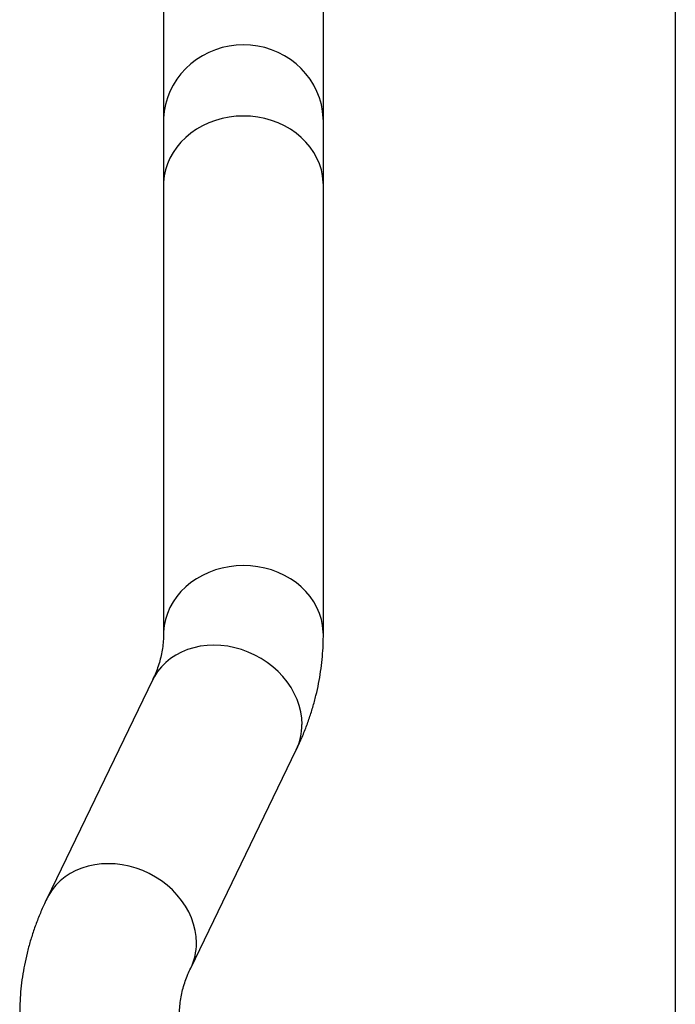
# Model space of a CAD drawing. Units: millimetres. Extents: x 1057 to 4948, y 557 to 8473.
# Drawn here: x 1133 to 1498, y 5056 to 5604 of the extents above; entities that cross this region are included whole.
import ezdxf

# ---------------------------------------------------------------- set-up
doc = ezdxf.new("R2010")
doc.units = ezdxf.units.MM

msp = doc.modelspace()

# ---------------------------------------------------------------- linework, layer by layer
at = {"color": 7, "linetype": 'Continuous', "lineweight": 25}
for p, q in [((1497.51, 7972.7), (1497.51, 4552.74)), ((1212.86, 5617.68), (1212.86, 5547.04)), ((1301.76, 5547.04), (1301.76, 5617.68)), ((1212.86, 5547.04), (1212.86, 5511.61)), ((1301.76, 5511.61), (1301.76, 5547.04)), ((1212.86, 5511.61), (1212.86, 5261.61)), ((1301.76, 5261.61), (1301.76, 5511.61)), ((1206.65, 5236.32), (1147.92, 5114.82)), ((1227.96, 5076.13), (1286.69, 5197.63))]:
    msp.add_line(p, q, dxfattribs=at)
at = {"color": 7, "linetype": 'Continuous', "lineweight": 25, "flags": 128}
for points in [[(1257.31, 5589.68), (1253.32, 5589.51), (1249.37, 5588.99), (1245.48, 5588.14), (1241.69, 5586.96), (1238.02, 5585.45), (1234.51, 5583.64), (1231.18, 5581.53), (1228.06, 5579.15), (1225.18, 5576.5), (1222.55, 5573.62), (1220.21, 5570.53), (1218.16, 5567.24), (1216.43, 5563.8), (1215.03, 5560.21), (1213.97, 5556.53), (1213.26, 5552.76), (1212.9, 5548.95), (1212.86, 5547.04)], [(1301.76, 5547.04), (1301.71, 5548.95), (1301.35, 5552.76), (1300.64, 5556.53), (1299.58, 5560.21), (1298.18, 5563.8), (1296.45, 5567.24), (1294.4, 5570.53), (1292.06, 5573.62), (1289.43, 5576.5), (1286.55, 5579.15), (1283.43, 5581.53), (1280.11, 5583.64), (1276.59, 5585.45), (1272.93, 5586.96), (1269.13, 5588.14), (1265.24, 5588.99), (1261.29, 5589.51), (1257.31, 5589.68)], [(1257.31, 5550.11), (1253.32, 5549.95), (1249.37, 5549.49), (1245.48, 5548.72), (1241.69, 5547.65), (1238.02, 5546.3), (1234.51, 5544.66), (1231.18, 5542.76), (1228.06, 5540.6), (1225.18, 5538.22), (1222.55, 5535.61), (1220.21, 5532.82), (1218.16, 5529.85), (1216.43, 5526.74), (1215.03, 5523.51), (1213.97, 5520.18), (1213.26, 5516.78), (1212.9, 5513.34), (1212.86, 5511.61)], [(1301.76, 5511.61), (1301.71, 5513.34), (1301.35, 5516.78), (1300.64, 5520.18), (1299.58, 5523.51), (1298.18, 5526.74), (1296.45, 5529.85), (1294.4, 5532.82), (1292.06, 5535.61), (1289.43, 5538.22), (1286.55, 5540.6), (1283.43, 5542.76), (1280.11, 5544.66), (1276.59, 5546.3), (1272.93, 5547.65), (1269.13, 5548.72), (1265.24, 5549.49), (1261.29, 5549.95), (1257.31, 5550.11)], [(1257.31, 5300.11), (1253.32, 5299.95), (1249.37, 5299.49), (1245.48, 5298.72), (1241.69, 5297.65), (1238.02, 5296.3), (1234.51, 5294.66), (1231.18, 5292.76), (1228.06, 5290.6), (1225.18, 5288.22), (1222.55, 5285.61), (1220.21, 5282.82), (1218.16, 5279.85), (1216.43, 5276.74), (1215.03, 5273.51), (1213.97, 5270.18), (1213.26, 5266.78), (1212.9, 5263.34), (1212.86, 5261.64)], [(1301.76, 5261.61), (1301.71, 5263.34), (1301.35, 5266.78), (1300.64, 5270.18), (1299.58, 5273.51), (1298.18, 5276.74), (1296.45, 5279.85), (1294.4, 5282.82), (1292.06, 5285.61), (1289.43, 5288.22), (1286.55, 5290.6), (1283.43, 5292.76), (1280.11, 5294.66), (1276.59, 5296.3), (1272.93, 5297.65), (1269.13, 5298.72), (1265.24, 5299.49), (1261.29, 5299.95), (1257.31, 5300.11)], [(1289.88, 5211.76), (1289.7, 5215.23), (1289.18, 5218.71), (1288.32, 5222.19), (1287.12, 5225.62), (1285.6, 5228.98), (1283.76, 5232.24), (1281.63, 5235.38), (1279.21, 5238.37), (1276.53, 5241.19), (1273.61, 5243.82), (1270.47, 5246.23), (1267.15, 5248.4), (1263.65, 5250.32), (1260.02, 5251.97), (1256.29, 5253.35), (1252.47, 5254.42), (1248.61, 5255.2), (1244.73, 5255.67), (1240.87, 5255.82), (1237.06, 5255.67), (1233.32, 5255.2), (1229.69, 5254.43), (1226.2, 5253.35), (1222.87, 5251.98), (1219.73, 5250.33), (1216.81, 5248.41), (1214.13, 5246.24), (1211.72, 5243.83), (1209.58, 5241.2), (1207.74, 5238.38), (1206.65, 5236.32)], [(1231.15, 5090.25), (1230.97, 5093.73), (1230.45, 5097.21), (1229.59, 5100.68), (1228.39, 5104.11), (1226.87, 5107.47), (1225.03, 5110.74), (1222.9, 5113.88), (1220.48, 5116.87), (1217.8, 5119.69), (1214.88, 5122.32), (1211.74, 5124.73), (1208.42, 5126.9), (1204.92, 5128.82), (1201.29, 5130.47), (1197.56, 5131.84), (1193.74, 5132.92), (1189.88, 5133.7), (1186, 5134.17), (1182.14, 5134.32), (1178.33, 5134.17), (1174.59, 5133.7), (1170.96, 5132.92), (1167.47, 5131.85), (1164.14, 5130.48), (1161, 5128.83), (1158.08, 5126.91), (1155.4, 5124.73), (1152.99, 5122.33), (1150.85, 5119.7), (1149.01, 5116.88), (1147.92, 5114.82)]]:
    msp.add_lwpolyline(points, dxfattribs=at)
at = {"color": 7, "linetype": 'Continuous', "lineweight": 25}
for centre, radius, start, end in [((1257.55, 5211.63), 32.32, 334.3462, 0.2284), ((1198.82, 5090.13), 32.33, 334.3924, 0.2281)]:
    msp.add_arc(centre, radius, start, end, dxfattribs=at)
for points, knots in [([(1212.86, 5261.61), (1212.85, 5261.1), (1212.83, 5259.26), (1212.61, 5256.1), (1212.02, 5252.12), (1211.13, 5248.19), (1209.97, 5244.31), (1208.59, 5240.58), (1207.42, 5237.92), (1206.75, 5236.53), (1206.65, 5236.32)], [0, 0, 0, 0, 0.063954, 0.230383, 0.394387, 0.55256, 0.703872, 0.848831, 0.976817, 1, 1, 1, 1]), ([(1286.69, 5197.63), (1287.3, 5198.92), (1288.93, 5202.35), (1291.32, 5208.01), (1293.77, 5214.58), (1295.89, 5221.2), (1297.69, 5227.82), (1299.16, 5234.47), (1300.3, 5241.12), (1301.12, 5247.78), (1301.61, 5254.31), (1301.75, 5258.92), (1301.76, 5261.32), (1301.76, 5261.61)], [0, 0, 0, 0, 0.063515, 0.169678, 0.275043, 0.379482, 0.483075, 0.585914, 0.688106, 0.789765, 0.891015, 0.986523, 1, 1, 1, 1]), ([(1147.92, 5114.82), (1147.31, 5113.53), (1145.68, 5110.1), (1143.3, 5104.45), (1140.84, 5097.87), (1138.72, 5091.26), (1136.92, 5084.63), (1135.46, 5077.99), (1134.31, 5071.33), (1133.49, 5064.68), (1132.99, 5058.02), (1132.8, 5051.37), (1132.94, 5044.73), (1133.39, 5038.1), (1134.15, 5031.49), (1135.23, 5024.91), (1136.61, 5018.35), (1138.32, 5011.82), (1140.33, 5005.32), (1142.66, 4998.86), (1145.18, 4992.69), (1147.05, 4988.73), (1147.92, 4986.86)], [0, 0, 0, 0, 0.031758, 0.084839, 0.137521, 0.189741, 0.241538, 0.292957, 0.344053, 0.394883, 0.445508, 0.495992, 0.546401, 0.596791, 0.647216, 0.697742, 0.748432, 0.799347, 0.850546, 0.902082, 0.954002, 1, 1, 1, 1]), ([(1227.96, 5025.55), (1227.68, 5026.13), (1226.83, 5027.94), (1225.59, 5030.93), (1224.33, 5034.52), (1223.31, 5038.12), (1222.53, 5041.76), (1221.99, 5045.48), (1221.73, 5049.29), (1221.76, 5053.19), (1222.1, 5057.16), (1222.75, 5061.13), (1223.69, 5065.05), (1224.91, 5068.92), (1226.31, 5072.59), (1227.44, 5075.02), (1227.96, 5076.13)], [0, 0, 0, 0, 0.032027, 0.09916, 0.167501, 0.238025, 0.311167, 0.387329, 0.466665, 0.548696, 0.631879, 0.713391, 0.791794, 0.866776, 0.938675, 1, 1, 1, 1])]:
    msp.add_open_spline(points, degree=3, knots=knots, dxfattribs=at)

doc.saveas('drawing.dxf')
